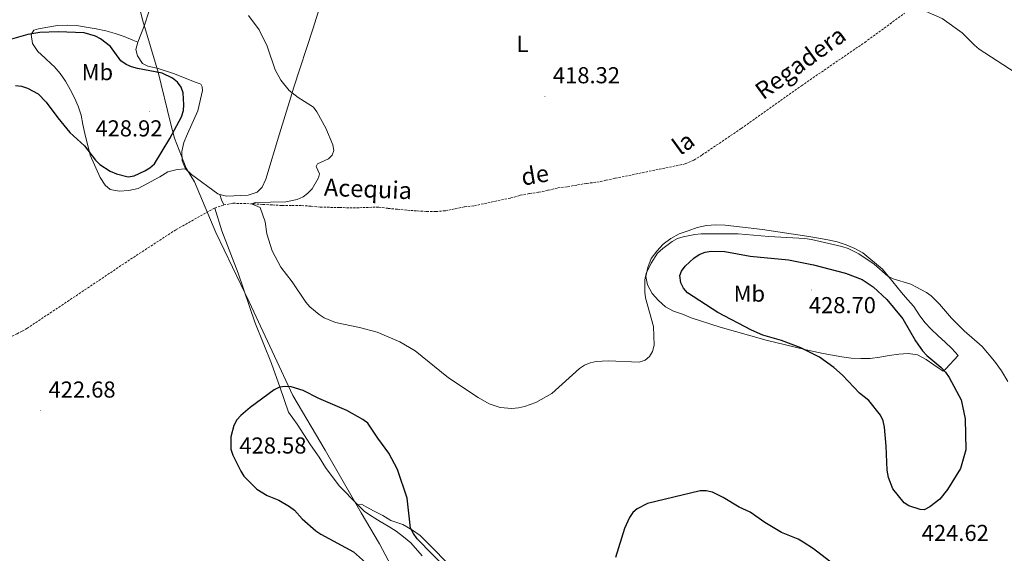
# Model space of a CAD drawing. Units: metres. Extents: x 572681 to 577167, y 4707598 to 4710616.
# Drawn here: x 574791 to 575219, y 4709024 to 4709255 of the extents above; entities that cross this region are included whole.
import ezdxf
from ezdxf.enums import TextEntityAlignment as Align

# ---------------------------------------------------------------- set-up
doc = ezdxf.new("R2010")
doc.units = ezdxf.units.M
doc.header["$MEASUREMENT"] = 0
doc.linetypes.add('TRAZOSX2', pattern=[1.5, 1, -0.5])
for name, color, linetype, lineweight in [('Carátula', 7, 'Continuous', 5), ('Level 1', 19, 'Continuous', 0), ('Level 11', 142, 'TRAZOSX2', 13), ('Level 36', 19, 'Continuous', 40), ('Level 37', 92, 'Continuous', 0), ('Level 4', 36, 'Continuous', 30), ('Level 41', 39, 'Continuous', 0), ('Level 43', 5, 'Continuous', 0), ('Level 5', 36, 'Continuous', 0), ('Level 7', 1, 'Continuous', 0)]:
    doc.layers.add(name, color=color, linetype=linetype, lineweight=lineweight)
doc.styles.add('Arial', font='ARIAL.TTF', dxfattribs={"height": 0.2})

# ---------------------------------------------------------------- blocks, each defined once
blk = doc.blocks.new('5PATER')
at = {"layer": 'Carátula', "linetype": 'Continuous', "lineweight": 5}
h = blk.add_hatch(color=250, dxfattribs=at)
edge = h.paths.add_edge_path()
edge.add_ellipse((0, 0), major_axis=(-1.33, -1.34), ratio=0.999422, start_angle=0, end_angle=360)

msp = doc.modelspace()

# ---------------------------------------------------------------- linework, layer by layer
at = {"layer": 'Level 1', "color": 19, "linetype": 'Continuous', "lineweight": 0, "ltscale": 0.5}
msp.add_polyline3d([(574834.34, 4709294.99, 421.85), (574844.68, 4709254.83, 422.51), (574851.28, 4709232.49, 424.95), (574856.6, 4709210.5, 425.89), (574858.32, 4709203.81, 424.53), (574863.41, 4709190.83, 422.16), (574867.04, 4709184.81, 421.5), (574876.3, 4709162.91, 421.73), (574890.86, 4709132.74, 421.64), (574909.85, 4709092.11, 425.75), (574923.83, 4709068.28, 428), (574939.5, 4709041.05, 427.86), (574947.52, 4709027.63, 426.58), (574961.41, 4709001.37, 425.64)], dxfattribs=at)
at = {"layer": 'Level 11', "color": 142, "linetype": 'TRAZOSX2', "lineweight": 13}
for points in [[(574879.75, 4709174.81, 420.34), (574883.84, 4709175.55, 420.34), (574892.63, 4709175.3, 419.96), (574896.83, 4709175.05, 419.96), (574900.96, 4709174.8, 419.96), (574905.17, 4709174.55, 419.96), (574909.44, 4709174.53, 419.78), (574913.64, 4709174.51, 419.78), (574917.7, 4709174.26, 419.59), (574921.75, 4709173.86, 419.59), (574926.11, 4709173.77, 419.4), (574930.16, 4709173.67, 419.4), (574934.51, 4709173.58, 419.4), (574938.71, 4709173.63, 419.4), (574943.05, 4709173.77, 419.4), (574947.17, 4709173.83, 419.4), (574951.23, 4709173.34, 419.4), (574955.29, 4709172.94, 419.4), (574959.58, 4709172.54, 419.22), (574963.79, 4709172.22, 419.22), (574967.92, 4709171.97, 419.22), (574971.96, 4709171.94, 419.03), (574976.15, 4709172.31, 419.03), (574980.32, 4709173.13, 418.84), (574984.41, 4709174.02, 418.66), (574988.67, 4709174.46, 418.47), (575004.52, 4709177.86, 417.91), (575008.6, 4709178.99, 417.73), (575012.63, 4709179.73, 417.73), (575016.65, 4709180.31, 417.73), (575020.75, 4709181.2, 417.54), (575024.99, 4709182.18, 417.54), (575029.24, 4709182.77, 417.54), (575033.42, 4709183.51, 417.54), (575037.52, 4709184.18, 417.54), (575041.93, 4709184.7, 417.54), (575045.87, 4709185.51, 417.54), (575049.89, 4709186.41, 417.54), (575080.3, 4709192.64, 417.17), (575084.06, 4709194.29, 417.17), (575087.58, 4709196.53, 417.17), (575104.62, 4709207.99, 416.61), (575130.81, 4709226.61, 416.24), (575158.31, 4709245.42, 415.86), (575175.59, 4709258.06, 415.82)], [(574767.09, 4709110.44, 422.97), (574769.72, 4709111.3, 422.95), (574772.05, 4709111.92, 422.87), (574774.37, 4709112.59, 422.8), (574776.68, 4709113.32, 422.72), (574778.96, 4709114.11, 422.64), (574781.22, 4709114.95, 422.56), (574783.46, 4709115.85, 422.47), (574785.68, 4709116.81, 422.38), (574787.87, 4709117.82, 422.29), (574790.04, 4709118.89, 422.2), (574792.18, 4709120.01, 422.11), (574794.29, 4709121.19, 422.01), (574811.86, 4709132.88, 421.82), (574839.28, 4709151.23, 421.82), (574859.17, 4709164.16, 421.08), (574872.29, 4709171.52, 420.89), (574875.89, 4709173.47, 420.71)], [(574875.89, 4709173.47, 420.71), (574879.75, 4709174.81, 420.34)]]:
    msp.add_polyline3d(points, dxfattribs=at)
at = {"layer": 'Level 36', "color": 92, "linetype": 'Continuous', "lineweight": 0}
for points in [[(574878.1, 4709179.37, 421.41), (574880.94, 4709178.58, 421.27), (574890.39, 4709179.03, 421.08), (574894.32, 4709180.38, 421.08), (574896.54, 4709182.59, 421.08), (574898.03, 4709186.07, 421.27), (574903.97, 4709205.72, 421.46), (574908.88, 4709221.68, 421.27), (574910.06, 4709225.53, 421.27), (574918.62, 4709251.53, 420.71), (574927.97, 4709281.44, 420.9), (574939.33, 4709313.89, 420.48), (574948, 4709341.26, 420.29), (574954.45, 4709361.77, 421.78), (574960.37, 4709379.51, 423.46), (574964.28, 4709393.38, 424.95), (574967.96, 4709402.65, 426.07), (574970.16, 4709409.17, 426.94)], [(574857.77, 4709280.81, 421.83), (574852.54, 4709274.76, 421.83), (574849.05, 4709264.65, 421.83), (574845.38, 4709252.93, 422.57), (574842.41, 4709245.44, 423.13)], [(574863.16, 4709190.53, 422.2), (574859.5, 4709190.26, 422.39), (574855.42, 4709189.14, 422.57), (574851.97, 4709187.05, 422.76), (574842.52, 4709182.01, 423.13), (574838.58, 4709181.05, 423.13), (574834.39, 4709180.76, 423.5), (574830.4, 4709181.55, 423.5), (574828.2, 4709183.39, 424.06), (574826.03, 4709186.75, 424.44), (574821.68, 4709196.39, 424.81), (574819.4, 4709205.85, 426.11), (574818.58, 4709209.8, 426.3), (574817.77, 4709213.81, 426.48), (574816.5, 4709217.67, 426.3), (574814.93, 4709221.36, 426.11), (574812.99, 4709224.88, 426.11), (574810.96, 4709228.56, 425.92), (574808.72, 4709231.92, 425.92), (574806.03, 4709234.89, 425.55), (574805.01, 4709235.85, 425.55), (574802.09, 4709238.73, 425.55), (574798.95, 4709241.46, 425.37), (574796.63, 4709244.89, 424.99), (574796.12, 4709248.85, 424.25), (574797.28, 4709250.72, 423.5), (574799.25, 4709251.31, 423.32), (574803.35, 4709252.05, 423.32), (574807.6, 4709252.72, 423.13), (574811.72, 4709252.85, 422.94), (574815.85, 4709252.68, 422.94), (574820.07, 4709251.98, 422.94), (574824.29, 4709251.27, 423.13), (574828.59, 4709250.41, 423.13), (574832.67, 4709249.32, 423.32), (574836.45, 4709247.92, 423.5), (574840.32, 4709246.44, 423.69), (574842.41, 4709245.44, 423.13)], [(574842.41, 4709245.44, 423.13), (574841.59, 4709242.36, 423.69), (574842.29, 4709239.63, 424.06), (574844.45, 4709236.27, 424.06), (574846.78, 4709235.12, 424.25), (574850.85, 4709234.26, 424.25), (574858.34, 4709231.82, 423.69), (574867.38, 4709228.14, 423.5), (574869.08, 4709227.58, 423.5), (574869.85, 4709227.23, 423.5), (574870.42, 4709226.18, 423.5), (574870.55, 4709224.58, 423.5), (574868.54, 4709215.66, 423.32), (574863.97, 4709205.75, 423.32), (574862.49, 4709201.96, 423.32), (574861.55, 4709198.04, 423.13), (574861.68, 4709193.99, 422.57), (574863.16, 4709190.53, 422.2)], [(574863.16, 4709190.53, 422.2), (574865.76, 4709188.02, 421.64), (574877.25, 4709179.61, 421.46), (574878.1, 4709179.37, 421.41)], [(574878.1, 4709179.37, 421.41), (574878.78, 4709177.03, 421.41), (574879.75, 4709174.81, 420.34)], [(574938.02, 4709044.52, 428.08), (574929.97, 4709052.81, 429.01), (574923.99, 4709060.79, 429.25), (574921.24, 4709065.29, 428.59), (574917.48, 4709070.67, 429.05), (574911.7, 4709079.65, 428.59), (574907.87, 4709084.87, 427.42), (574904.33, 4709095.36, 425.1), (574900.48, 4709105.93, 423.47), (574893.27, 4709123.94, 421.6), (574886.03, 4709145.15, 421.84), (574878.88, 4709163.55, 421.84), (574875.89, 4709173.47, 420.71)], [(575193.5, 4709103.58, 424.43), (575198.89, 4709109.4, 422.34), (575196.19, 4709112.44, 422.57), (575193.28, 4709115.25, 422.57), (575190.22, 4709117.9, 422.57), (575187.15, 4709120.86, 422.57), (575184.46, 4709123.82, 422.57), (575181.99, 4709127.1, 422.57), (575179.59, 4709130.69, 422.34), (575176.81, 4709133.81, 421.87), (575174.2, 4709136.85, 421.64), (575168.64, 4709143.78, 420.71), (575166.02, 4709146.9, 420.71), (575157.47, 4709153.95, 420.24), (575153.98, 4709155.91, 420.01), (575150.26, 4709157.47, 420.01), (575146.25, 4709158.79, 419.78), (575142.25, 4709159.73, 420.01), (575138.19, 4709160.36, 420.01), (575133.97, 4709161.15, 420.01), (575113.87, 4709164.09, 420.24), (575097.71, 4709166.1, 419.78), (575093.66, 4709166.2, 419.78), (575089.47, 4709165.83, 420.01), (575085.45, 4709165.02, 420.01), (575081.6, 4709163.6, 420.24), (575077.68, 4709162.25, 420.24), (575074, 4709160.23, 420.47), (575070.65, 4709157.76, 420.71), (575068, 4709154.69, 420.71), (575065.5, 4709151.49, 420.71), (575064.02, 4709147.7, 420.71), (575063.23, 4709143.71, 420.71), (575063.96, 4709140.06, 421.17), (575065.98, 4709136.39, 421.4), (575068.67, 4709133.35, 422.34), (575071.66, 4709130.62, 422.57), (575075.23, 4709128.75, 422.57), (575079.09, 4709127.34, 423.04), (575082.81, 4709125.78, 423.97), (575095.45, 4709121.76, 424.2), (575115.48, 4709116.13, 425.13), (575132.24, 4709112.09, 426.29), (575136.24, 4709111.22, 426.06), (575140.16, 4709110.36, 425.83), (575144.23, 4709109.57, 425.83), (575148.38, 4709108.86, 426.06), (575152.44, 4709108.23, 426.29), (575156.65, 4709108.06, 426.29), (575160.69, 4709108.19, 426.53), (575164.79, 4709108.77, 426.76), (575168.89, 4709109.36, 426.76), (575173.07, 4709109.95, 426.99), (575177.18, 4709110.24, 426.76), (575181.17, 4709109.68, 426.76), (575184.97, 4709107.66, 426.06), (575188.33, 4709105.4, 425.13), (575192.31, 4709102.55, 425.13), (575193.5, 4709103.58, 424.43)], [(574938.02, 4709044.52, 428.08), (574939.69, 4709044.8, 428.08), (574941.63, 4709043.72, 428.08), (574945.13, 4709041.77, 428.08), (574948.85, 4709039.9, 427.85), (574952.35, 4709037.8, 427.62), (574957.53, 4709036.05, 427.15), (574961.73, 4709033.52, 424.82), (574965.16, 4709031.26, 424.82), (574981.88, 4709014.24, 425.06), (574998.81, 4708997.98, 425.06), (575001.28, 4708994.55, 425.06), (575003.76, 4708991.04, 425.06), (575005.71, 4708987.44, 425.06), (575008.68, 4708977.99, 425.99), (575012.3, 4708965.06, 426.68), (575018.15, 4708941.66, 427.38), (575019.58, 4708937.66, 427.62), (575020.77, 4708933.65, 427.62), (575022.04, 4708929.8, 427.85), (575023.69, 4708926.04, 428.08), (575024.2, 4708921.93, 428.08), (575024.48, 4708917.89, 428.08), (575024.09, 4708913.38, 429.01)], [(574965.97, 4709022.36, 427.38), (574961.06, 4709028, 427.38), (574957.85, 4709030.65, 427.62), (574954.64, 4709033.06, 427.62), (574951.21, 4709035.32, 427.85), (574947.71, 4709037.35, 427.85), (574944.29, 4709039.45, 427.85), (574940.93, 4709041.71, 428.08), (574938.02, 4709044.52, 428.08)]]:
    msp.add_polyline3d(points, dxfattribs=at)
at = {"layer": 'Level 4', "color": 36, "linetype": 'Continuous', "lineweight": 30}
for points in [[(574789.26, 4709226.65, 425), (574791.88, 4709226.38, 425), (574794.48, 4709225.58, 425), (574799.13, 4709223.06, 425), (574802.68, 4709219.51, 425), (574807.66, 4709212.6, 425), (574812.96, 4709206.23, 425), (574819.23, 4709200.52, 425), (574824.11, 4709194.23, 425), (574825.99, 4709192.45, 425), (574830.44, 4709189.53, 425), (574833.14, 4709188.32, 425), (574838.18, 4709186.96, 425), (574840.85, 4709187.41, 425), (574845.49, 4709189.63, 425), (574847.65, 4709190.94, 425), (574849.65, 4709192.7, 425), (574856.35, 4709203.62, 425), (574861.39, 4709213.05, 425), (574862.33, 4709215.8, 425), (574862.49, 4709218.32, 425), (574862.21, 4709223.44, 425), (574861.33, 4709226.02, 425), (574859.74, 4709228.2, 425), (574857.49, 4709229.92, 425), (574852.97, 4709232.03, 425), (574842.37, 4709234.06, 425), (574839.67, 4709234.77, 425), (574837.38, 4709235.76, 425), (574835.01, 4709237.36, 425), (574830.58, 4709243.68, 425), (574826.24, 4709246.89, 425), (574824.05, 4709248.11, 425), (574819.2, 4709249.57, 425), (574807.77, 4709249.93, 425), (574799.84, 4709249.75, 425), (574794.72, 4709248.9, 425), (574784.5, 4709245.9, 425)], [(575130.51, 4709112.8, 425), (575122.07, 4709115.99, 425), (575114, 4709118.29, 425), (575109.09, 4709120.37, 425), (575094.49, 4709128.15, 425), (575081.33, 4709136.66, 425), (575079.49, 4709138.66, 425), (575078.44, 4709140.93, 425), (575077.93, 4709144.11, 425), (575078.66, 4709146.05, 425), (575080.3, 4709148.19, 425), (575083.97, 4709151.66, 425), (575086.33, 4709153.26, 425), (575089, 4709154.26, 425), (575091.57, 4709154.72, 425), (575097.56, 4709154.63, 425), (575108.48, 4709152.5, 425), (575125.13, 4709151.01, 425), (575136.07, 4709148.81, 425), (575149.98, 4709145.19, 425), (575157.19, 4709142.47, 425), (575161.96, 4709139.31, 425), (575167.89, 4709133.77, 425), (575174.88, 4709125.38, 425), (575180.39, 4709115.77, 425), (575183.35, 4709111.46, 425), (575185.33, 4709109.38, 425), (575191.39, 4709104.3, 425), (575193.35, 4709102.2, 425), (575194.98, 4709099.89, 425), (575200.19, 4709090.23, 425), (575201.91, 4709081.87, 425), (575202.26, 4709068.45, 425), (575199.97, 4709060.31, 425), (575194.21, 4709051.21, 425), (575190.85, 4709047.09, 425), (575186.58, 4709043.7, 425), (575184.18, 4709042.46, 425), (575182.34, 4709042.58, 425), (575177.46, 4709044.09, 425), (575175.37, 4709045.47, 425), (575170.55, 4709051.57, 425), (575168.59, 4709056.48, 425), (575167.98, 4709059.6, 425), (575167.59, 4709070.1, 425), (575166.92, 4709078.23, 425), (575166.27, 4709081.01, 425), (575165.07, 4709083.46, 425), (575160, 4709089.85, 425), (575156.07, 4709093.05, 425), (575148.56, 4709100.9, 425), (575144.8, 4709104.26, 425), (575138.66, 4709108.65, 425), (575130.51, 4709112.8, 425)], [(574977.05, 4709016.28, 425), (574963.79, 4709029.79, 425), (574962.2, 4709032.05, 425), (574960.97, 4709034.5, 425), (574959.54, 4709047.45, 425), (574955.23, 4709059.87, 425), (574951.47, 4709067.02, 425), (574946.66, 4709073.47, 425), (574942.36, 4709080.03, 425), (574940.2, 4709081.69, 425), (574933.21, 4709085.53, 425), (574921.12, 4709090.78, 425), (574914.27, 4709094.29, 425), (574909.06, 4709095.86, 425), (574906.54, 4709096.03, 425), (574904.07, 4709095.63, 425), (574901.65, 4709094.45, 425), (574891.29, 4709086.8, 425), (574887.17, 4709083.36, 425), (574885.52, 4709081.49, 425), (574884.16, 4709079.02, 425), (574882.87, 4709074.07, 425), (574882.92, 4709068.7, 425), (574883.69, 4709066.15, 425), (574887.15, 4709059.17, 425), (574888.51, 4709057.07, 425), (574894.22, 4709051.42, 425), (574898.61, 4709048.6, 425), (574903.66, 4709046.58, 425), (574908.41, 4709043.9, 425), (574910.47, 4709042.26, 425), (574913.79, 4709038.47, 425), (574919.82, 4709033.27, 425), (574921.97, 4709031.8, 425), (574936.16, 4709024.21, 425), (574944, 4709017.21, 425)], [(575148.6, 4709015.78, 425), (575135.98, 4709025.44, 425), (575131.54, 4709028.39, 425), (575129.34, 4709029.59, 425), (575122.1, 4709032.58, 425), (575114.89, 4709036.89, 425), (575108.46, 4709041.39, 425), (575103.68, 4709043.62, 425), (575096.78, 4709047.74, 425), (575092.1, 4709050, 425), (575089.35, 4709050.61, 425), (575086.72, 4709050.68, 425), (575063.86, 4709045.14, 425), (575059.39, 4709042.85, 425), (575057.47, 4709041.24, 425), (575056.1, 4709039.08, 425), (575053.93, 4709034.29, 425), (575049.97, 4709021.68, 425)]]:
    msp.add_polyline3d(points, dxfattribs=at)
at = {"layer": 'Level 5', "color": 36, "linetype": 'Continuous', "lineweight": 0}
for points in [[(575220.17, 4709259.73, 415), (575207.97, 4709260.25, 415), (575194.56, 4709260.27, 415), (575179.03, 4709262.32, 415), (575177.54, 4709261.54, 415), (575178.11, 4709260.89, 415), (575185.03, 4709258.86, 415), (575191.97, 4709255.72, 415), (575200.58, 4709249.59, 415), (575205.91, 4709244.17, 415), (575208.03, 4709242.45, 415), (575223.65, 4709232.27, 415)], [(574890.55, 4709257.15, 420), (574895.2, 4709250.87, 420), (574898.59, 4709243.79, 420), (574902.11, 4709233.52, 420), (574904.65, 4709229.01, 420), (574908.17, 4709224.56, 420), (574912.18, 4709221.45, 420), (574918.72, 4709217.22, 420), (574920.23, 4709215.22, 420), (574924.08, 4709208.19, 420), (574927.21, 4709200.94, 420), (574927.57, 4709198.4, 420), (574926.91, 4709196.48, 420), (574925.36, 4709194.82, 420), (574920.45, 4709192.63, 420), (574919.99, 4709191.51, 420), (574921.37, 4709188.28, 420), (574920.89, 4709186.52, 420), (574918.13, 4709181.86, 420), (574916.23, 4709179.8, 420), (574914.23, 4709178.29, 420), (574911.75, 4709177.23, 420), (574906.71, 4709176.15, 420), (574893.36, 4709175.91, 420), (574891.81, 4709175.32, 420), (574895.54, 4709173.66, 420), (574897.83, 4709167.54, 420), (574898.55, 4709162.32, 420), (574900.83, 4709154.86, 420), (574904.61, 4709147.77, 420), (574909.51, 4709141.39, 420), (574915.47, 4709132.61, 420), (574917.24, 4709130.58, 420), (574921.28, 4709127.23, 420), (574923.44, 4709125.85, 420), (574928.32, 4709123.76, 420), (574938.73, 4709121.61, 420), (574946.45, 4709119.56, 420), (574956.31, 4709115.43, 420), (574962.99, 4709111.41, 420), (574977.41, 4709099.78, 420), (574990.37, 4709091.23, 420), (574995.09, 4709088.47, 420), (574999.95, 4709086.86, 420), (575005, 4709086.4, 420), (575007.78, 4709086.64, 420), (575010.46, 4709087.28, 420), (575015.38, 4709089, 420), (575022.37, 4709092.85, 420), (575034.37, 4709103.74, 420), (575036.59, 4709105.29, 420), (575038.99, 4709106.25, 420), (575041.56, 4709106.82, 420), (575046.83, 4709107.07, 420), (575060.25, 4709106.49, 420), (575062.87, 4709107.38, 420), (575064.78, 4709108.99, 420), (575066.06, 4709111.15, 420), (575066.75, 4709113.97, 420), (575066.48, 4709121.98, 420), (575063.09, 4709134.53, 420), (575062.67, 4709136.99, 420), (575062.68, 4709142.22, 420), (575063.37, 4709144.98, 420), (575065.46, 4709149.59, 420), (575068.29, 4709153.82, 420), (575070.51, 4709155.93, 420), (575074.55, 4709158.99, 420), (575077, 4709160.23, 420), (575079.4, 4709160.97, 420), (575084.53, 4709162.04, 420), (575087.26, 4709162.27, 420), (575103.29, 4709162.33, 420), (575116.58, 4709161.15, 420), (575132.21, 4709160.26, 420), (575135.17, 4709159.83, 420), (575148.34, 4709156.71, 420), (575151.04, 4709155.87, 420), (575155.67, 4709153.63, 420), (575162.43, 4709149.07, 420), (575168.33, 4709143.81, 420), (575170.61, 4709142.77, 420), (575178.29, 4709140.42, 420), (575185.11, 4709136.85, 420), (575187.18, 4709135.31, 420), (575190.77, 4709131.78, 420), (575195.99, 4709125.69, 420), (575201.52, 4709120.11, 420), (575209.27, 4709113.3, 420), (575214.62, 4709107.03, 420), (575217.7, 4709102.74, 420), (575220.45, 4709098.13, 420)]]:
    msp.add_polyline3d(points, dxfattribs=at)

# ---------------------------------------------------------------- block references
at = {"layer": 'Level 7', "color": 19, "linetype": 'Continuous', "lineweight": 0, "xscale": 0.09999983015004542, "yscale": 0.09999983015004542}
for p in [(575019.3, 4709221.96, 418.33), (574847.48, 4709215.47, 428.93), (575135.06, 4709137.87, 428.71), (574800.13, 4709085.45, 422.69), (574921.24, 4709065.29, 428.59)]:
    msp.add_blockref('5PATER', p, dxfattribs=at)

# ---------------------------------------------------------------- texts
at = {"layer": 'Level 37', "color": 92, "linetype": 'Continuous', "lineweight": 0, "style": 'Arial'}
for s, p in [('L', (575009.59, 4709244.77, 418.7)), ('Mb', (574824.87, 4709232.5, 425.49)), ('Mb', (575108.15, 4709136.29, 426.57))]:
    msp.add_text(s, height=7, dxfattribs=at).set_placement(p, align=Align.MIDDLE_CENTER)
at = {"layer": 'Level 41', "color": 19, "linetype": 'Continuous', "lineweight": 0, "style": 'Arial'}
for s, p in [('418.32', (575022.8, 4709225.46, 418.33)), ('428.92', (574824.01, 4709202.38, 428.93)), ('428.70', (575134, 4709125.61, 428.71)), ('422.68', (574803.63, 4709088.95, 422.69)), ('428.58', (574886.57, 4709064.65, 428.59)), ('424.62', (575183.05, 4709026.68, 424.62))]:
    msp.add_text(s, height=7, dxfattribs=at).set_placement(p, align=Align.BOTTOM_LEFT)
at = {"layer": 'Level 43', "color": 5, "linetype": 'Continuous', "lineweight": 0, "style": 'Arial'}
for s, rotation, p in [('Regadera', 36.0284, (575115.53, 4709218.27, 416.48)), ('la', 35.9829, (575079.53, 4709194.17, 417.2)), ('de', 9.7032, (575010.08, 4709180.84, 417.75)), ('Acequia', -2.2822, (574923.11, 4709176.46, 419.62))]:
    msp.add_text(s, height=7.5, rotation=rotation, dxfattribs=at).set_placement(p, align=Align.BOTTOM_LEFT)

doc.saveas('drawing.dxf')
